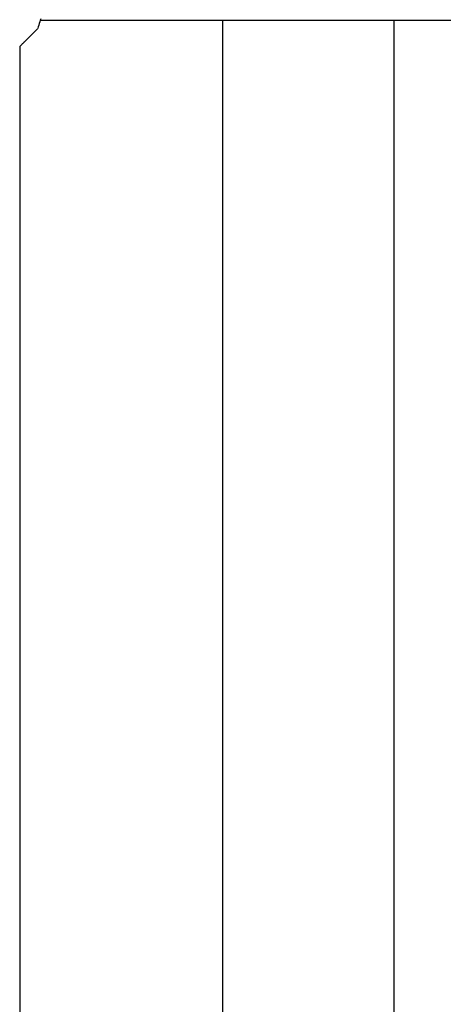
# Model space of a CAD drawing. Units: millimetres. Extents: x 49891 to 98849, y -11182 to 13581.
# Drawn here: x 54675 to 54681, y -539 to -525 of the extents above; entities that cross this region are included whole.
import ezdxf

# ---------------------------------------------------------------- set-up
doc = ezdxf.new("R2010")
doc.units = ezdxf.units.MM
doc.layers.add('L_Vaillant_Logo_weiss__RFER__0', color=7, linetype='Continuous')
doc.layers.add('Vaillant_HEIZ', color=7, linetype='Continuous')

# ---------------------------------------------------------------- blocks, each defined once
blk = doc.blocks.new('Block_Picture__20733')
at = {"layer": 'Vaillant_HEIZ'}
for p, q in [((25.960905, 199.138095), (25.936404, 199.059273)), ((25.985407, 199.216917), (25.960905, 199.138095)), ((26.009908, 199.295738), (25.985407, 199.216917)), ((26.03441, 199.37456), (26.009908, 199.295738)), ((26.009908, 199.295738), (468.954724, 199.295738)), ((35, 199.295738), (35, 15)), ((43.456642, 199.295738), (43.456642, 15)), ((25.82733, 198.82733), (25.577092, 198.577092)), ((25.841683, 198.841683), (25.82733, 198.82733)), ((25.856036, 198.856036), (25.841683, 198.841683)), ((25.870389, 198.870389), (25.856036, 198.856036)), ((25.880983, 198.880983), (25.870389, 198.870389)), ((25.887401, 198.901629), (25.880983, 198.880983)), ((25.911902, 198.980451), (25.887401, 198.901629)), ((25.936404, 199.059273), (25.911902, 198.980451)), ((25.152478, 198.152478), (25.141092, 198.141092)), ((25.175177, 198.175177), (25.152478, 198.152478)), ((25.181137, 198.181137), (25.175177, 198.175177)), ((25.205348, 198.205348), (25.181137, 198.181137)), ((25.209262, 198.209262), (25.205348, 198.205348)), ((25.240422, 198.240422), (25.209262, 198.209262)), ((25.282053, 198.282053), (25.240422, 198.240422)), ((25.289584, 198.289584), (25.282053, 198.282053)), ((25.330111, 198.330111), (25.289584, 198.289584)), ((25.343913, 198.343913), (25.330111, 198.330111)), ((25.386779, 198.386779), (25.343913, 198.343913)), ((25.397416, 198.397416), (25.386779, 198.386779)), ((25.405101, 198.405101), (25.397416, 198.397416)), ((25.465322, 198.465322), (25.405101, 198.405101)), ((25.471717, 198.471717), (25.465322, 198.465322)), ((25.48698, 198.48698), (25.471717, 198.471717)), ((25.551907, 198.551907), (25.48698, 198.48698)), ((25.577092, 198.577092), (25.551907, 198.551907)), ((25.004751, 198.004751), (25, 198)), ((25, 198), (25, 197.989292)), ((25, 197.989292), (25, 197.912467)), ((25, 197.912467), (25, 197.835643)), ((25, 197.835643), (25, 197.758818)), ((25, 197.758818), (25, 197.681993)), ((25, 197.681993), (25, 197.605169)), ((25.038836, 198.038836), (25.004751, 198.004751)), ((25.072921, 198.072921), (25.038836, 198.038836)), ((25.107007, 198.107007), (25.072921, 198.072921)), ((25.108076, 198.108076), (25.107007, 198.107007)), ((25.126559, 198.126559), (25.108076, 198.108076)), ((25.141092, 198.141092), (25.126559, 198.126559)), ((25, 197.605169), (25, 197.528344)), ((25, 197.528344), (25, 193.571697)), ((25, 193.571697), (25, 193.494872)), ((25, 193.494872), (25, 193.418048)), ((25, 193.418048), (25, 193.341223)), ((25, 193.341223), (25, 193.264399)), ((25, 193.264399), (25, 193.187574)), ((25, 193.187574), (25, 193.11075)), ((25, 193.11075), (25, 193.033925)), ((25, 193.033925), (25, 192.9571)), ((25, 192.9571), (25, 192.880276)), ((25, 192.880276), (25, 192.803451)), ((25, 192.803451), (25, 192.726627)), ((25, 192.726627), (25, 180.60081)), ((25, 180.60081), (25, 180.523985)), ((25, 180.523985), (25, 180.447161)), ((25, 180.447161), (25, 180.370336)), ((25, 180.370336), (25, 180.293511)), ((25, 180.293511), (25, 180.216687)), ((25, 180.216687), (25, 180.139862)), ((25, 180.139862), (25, 180.063038)), ((25, 180.063038), (25, 179.986213)), ((25, 179.986213), (25, 179.909389)), ((25, 179.909389), (25, 179.832564)), ((25, 179.832564), (25, 179.755739)), ((25, 179.755739), (25, 160.763608)), ((25, 160.763608), (25, 160.686783)), ((25, 160.686783), (25, 160.609958)), ((25, 160.609958), (25, 160.533134)), ((25, 160.533134), (25, 160.456309)), ((25, 160.456309), (25, 160.379485)), ((25, 160.379485), (25, 160.30266)), ((25, 160.30266), (25, 160.225835)), ((25, 160.225835), (25, 160.149011)), ((25, 160.149011), (25, 160.072186)), ((25, 160.072186), (25, 159.995362)), ((25, 159.995362), (25, 159.920283)), ((25, 159.920283), (25, 149.740827))]:
    blk.add_line(p, q, dxfattribs=at)

msp = doc.modelspace()

# ---------------------------------------------------------------- block references
at = {"layer": 'L_Vaillant_Logo_weiss__RFER__0', "xscale": 0.2893430463437588, "yscale": 0.2893430463437588, "zscale": 0.2893430463437588}
msp.add_blockref('Block_Picture__20733', (54668.144, -582.669), dxfattribs=at)

doc.saveas('drawing.dxf')
